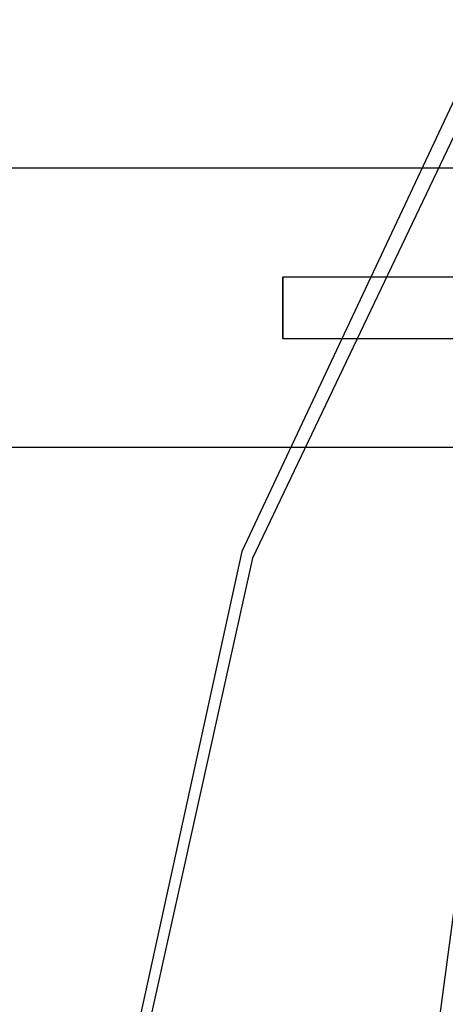
# Model space of a CAD drawing. Units: millimetres. Extents: x 4381 to 14203, y -6630 to 2041.
# Drawn here: x 8742 to 8894, y 240 to 593 of the extents above; entities that cross this region are included whole.
import ezdxf

# ---------------------------------------------------------------- set-up
doc = ezdxf.new("R2010")
doc.units = ezdxf.units.MM
doc.layers.add('PH-172E1', color=7, linetype='Continuous')
doc.layers.add('PV-172E1', color=7, linetype='Continuous')

# ---------------------------------------------------------------- blocks, each defined once
blk = doc.blocks.new('*U8')
at = {"layer": 'PV-172E1'}
for p, q in [((-725.3, 2878.28), (-826.7, 2662.61)), ((-720.9, 2873.89), (-822.85, 2660.26)), ((-762.1, 2800), (-2397.01, 2800)), ((-2396.28, 2700), (-809.12, 2700)), ((-826.7, 2662.61), (-879.09, 2423.53)), ((-822.85, 2660.26), (-875.57, 2422.8)), ((-746.92, 2561.82), (-782.31, 2300))]:
    blk.add_line(p, q, dxfattribs=at)
blk = doc.blocks.new('*U9')
at = {"layer": 'PH-172E1'}
for p, q in [((-597.01, 2800), (-762.1, 2800)), ((-812.01, 2761), (-812.01, 2759.53)), ((-662.01, 2761), (-812.01, 2761)), ((-812.01, 2759.53), (-812.01, 2761)), ((-812.01, 2759.53), (-812.01, 2755.5)), ((-812.01, 2755.5), (-812.01, 2759.53)), ((-812.01, 2755.5), (-812.01, 2750)), ((-812.01, 2750), (-812.01, 2755.5)), ((-812.01, 2750), (-812.01, 2744.5)), ((-812.01, 2744.5), (-812.01, 2750)), ((-812.01, 2744.5), (-812.01, 2740.48)), ((-812.01, 2740.48), (-812.01, 2744.5)), ((-812.01, 2740.48), (-812.01, 2739)), ((-812.01, 2739), (-812.01, 2740.48)), ((-812.01, 2739), (-662.01, 2739)), ((-809.12, 2700), (-597.01, 2700))]:
    blk.add_line(p, q, dxfattribs=at)

msp = doc.modelspace()

# ---------------------------------------------------------------- block references
at = {"layer": 'PH-172E1'}
msp.add_blockref('*U9', (9647.93, -2260.18), dxfattribs=at)
at = {"layer": 'PV-172E1'}
msp.add_blockref('*U8', (9647.93, -2260.18), dxfattribs=at)

doc.saveas('drawing.dxf')
